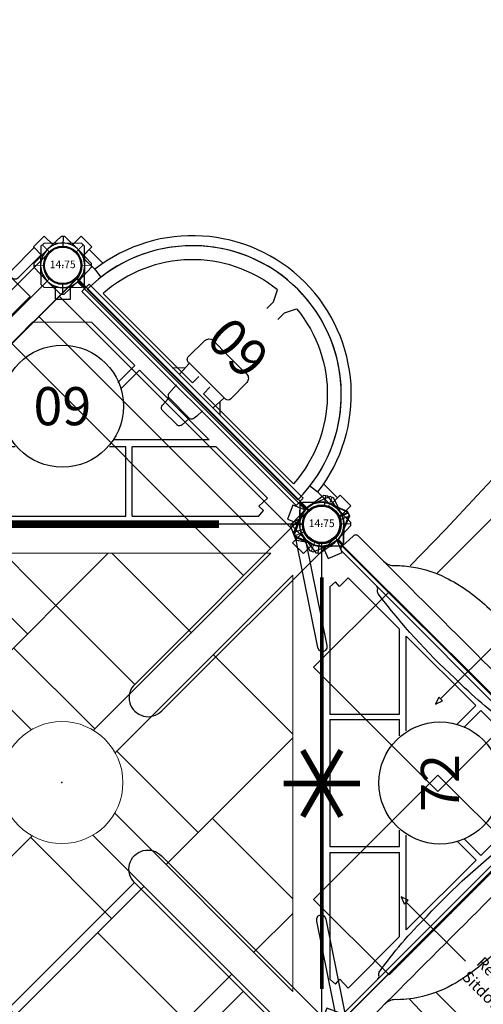
# Model space of a CAD drawing. Units: inches. Extents: x 5492 to 6320, y -5821 to -4938.
# Drawn here: x 6133 to 6194, y -5463 to -5334 of the extents above; entities that cross this region are included whole.
import ezdxf
from ezdxf.enums import TextEntityAlignment as Align

# ---------------------------------------------------------------- set-up
doc = ezdxf.new("R2010")
doc.units = ezdxf.units.IN
doc.header["$MEASUREMENT"] = 0
for name, color, linetype in [('2D_KBACCENT', 6, 'Continuous'), ('2D_KBHWBG', 3, 'Continuous'), ('2D_KBPANEL', 2, 'Continuous'), ('2D_KBPOST', 5, 'Continuous'), ('2D_KBPOST-ROOF', 4, 'Continuous'), ('2D_KBSLIDEENTRY', 1, 'Continuous'), ('2D_KBSLIDEHOOD', 1, 'Continuous'), ('2D_KBSTEELROOF', 4, 'Continuous'), ('2D_KBVINYL', 1, 'Continuous'), ('CPSC_SITDOWN', 6, 'Continuous'), ('SLIDESECTIONPOINT', 6, 'Continuous'), ('STEPPOINTS', 4, 'Continuous'), ('TXT-HT', 7, 'Continuous')]:
    doc.layers.add(name, color=color, linetype=linetype)
doc.styles.add('100', font='DCI.shx')
doc.styles.add('SIMPLEX', font='SIMPLEX.shx')

# ---------------------------------------------------------------- blocks, each defined once
blk = doc.blocks.new('KBSRVR08')
at = {"layer": '2D_KBACCENT'}
blk.add_lwpolyline([(1, -2.97), (1, -4.28), (5.22, -4.28), (5.54, -4.19), (5.79, -3.95), (5.88, -3.62), (5.79, -3.29), (5.55, -3.05), (5.22, -2.97)], close=True, dxfattribs=at)
at = {"layer": '2D_KBPOST', "elevation": 41.41}
blk.add_lwpolyline([(-2.1, 2.01), (-3.78, 0.25), (-3.78, -0.25), (-2.1, -2.01, 0.114868), (-1, -2.73), (-1, -4.42), (1, -4.42), (1, -2.73, 0.114868), (2.1, -2.01), (3.78, -0.25), (3.78, 0.25), (2.1, 2.01, 0.427891)], format="xyb", close=True, dxfattribs=at)
at = {"layer": '2D_KBPOST', "const_width": 0.125, "elevation": 41.41}
for points in [[(-3.78, 0), (-2.5, 0)], [(3.78, 0), (2.5, 0)]]:
    blk.add_lwpolyline(points, dxfattribs=at)
at = {"layer": '2D_KBPOST'}
blk.add_circle((0, 0, 41.41), 2.5, dxfattribs=at)
at = {"layer": '2D_KBVINYL'}
blk.add_lwpolyline([(42.12, -71.87), (42.12, -0.13), (5.88, -0.13), (5.88, -71.87)], close=True, dxfattribs=at)
blk = doc.blocks.new('KBHSVD05')
at = {"layer": '2D_KBPOST'}
for points in [[(-2.63, -1.24), (-1.59, -3.44), (-1.12, -3.62), (1.12, -2.68, 0.114868), (2.19, -1.91), (3.76, -2.52), (4.48, -0.65), (2.91, -0.04, 0.114868), (2.63, 1.24), (1.59, 3.44), (1.12, 3.62), (-1.12, 2.68, 0.427891)], [(68.91, 2.72), (66.63, 3.58), (66.17, 3.38), (65.21, 1.15, 0.114868), (64.98, -0.15), (63.43, -0.81), (64.21, -2.65), (65.76, -1.99, 0.114868), (66.86, -2.72), (69.13, -3.58), (69.59, -3.38), (70.55, -1.15, 0.427891)], [(36.04, -35.95), (37.72, -34.19), (37.72, -33.69), (36.04, -31.93, 0.114868), (34.94, -31.21), (34.94, -29.52), (32.94, -29.52), (32.94, -31.21, 0.114868), (31.84, -31.93), (30.16, -33.69), (30.16, -34.19), (31.84, -35.95, 0.427891)]]:
    blk.add_lwpolyline(points, format="xyb", close=True, dxfattribs=at)
at = {"layer": '2D_KBPOST', "const_width": 0.125}
for points in [[(1.36, 3.53), (0.9, 2.33)], [(66.4, 3.48), (66.91, 2.3)], [(-1.36, -3.53), (-0.9, -2.33)], [(69.36, -3.48), (68.86, -2.3)], [(30.16, -33.94), (31.44, -33.94)], [(37.72, -33.94), (36.44, -33.94)]]:
    blk.add_lwpolyline(points, dxfattribs=at)
at = {"layer": '2D_KBPOST'}
for centre in [(0, 0, -2), (67.88, 0, -2), (33.94, -33.94, -2)]:
    blk.add_circle(centre, 2.5, dxfattribs=at)
at = {"layer": '2D_KBVINYL'}
blk.add_lwpolyline([(35.97, -31.85, 0.403246), (31.99, -31.76), (2.11, -1.88, 0.187882), (2.86, 0), (65, 0, 0.195588), (65.84, -1.97)], format="xyb", close=True, dxfattribs=at)
for points in [[(24.86, -1.05), (8.24, -1.05), (7.61, -1.81), (8.24, -2.38), (7.08, -3.43), (13.84, -10.17)], [(24.86, -1.05), (24.86, -10.17)], [(25.66, -1.05), (25.66, -10.17)], [(42.3, -1.05), (25.66, -1.05)], [(42.3, -1.05), (42.3, -10.17)], [(43, -1.05), (43, -10.17)], [(54.13, -10.17), (60.86, -3.43), (60.11, -2.67), (59.76, -2.33), (60.34, -1.8), (59.7, -1.05), (43, -1.05)], [(13.84, -10.17), (24.86, -10.17)], [(25.66, -10.17), (27.79, -10.17)], [(40.17, -10.17), (42.3, -10.17)], [(43, -10.17), (54.13, -10.17)], [(14.74, -11.07), (23.88, -20.21)], [(14.74, -11.07), (27.15, -11.07)], [(40.81, -11.07), (53.23, -11.07)], [(44.14, -20.18), (53.23, -11.07)], [(26.37, -17.72), (23.88, -20.21)], [(41.6, -17.65), (44.14, -20.18)], [(24.48, -20.82), (26.71, -18.59)], [(41.24, -18.59), (43.49, -20.83)], [(24.48, -20.82), (30.14, -26.47), (37.9, -26.48)], [(37.9, -26.48), (43.49, -20.83)]]:
    blk.add_lwpolyline(points, dxfattribs=at)
blk.add_circle((33.98, -15.48), 8, dxfattribs=at)
at = {"layer": 'TXT-HT', "style": 'SIMPLEX', "flags": 8}
blk.add_attdef('LTHT', text='', height=5, dxfattribs=at).set_placement((33.98, -17.98), align=Align.CENTER)
blk = doc.blocks.new('KBSQVD07')
at = {"layer": '2D_KBPOST', "elevation": -2}
for points in [[(-2.91, -0.07), (-2.85, -2.5), (-2.5, -2.85), (-0.07, -2.91, 0.114868), (1.22, -2.64), (2.42, -3.83), (3.83, -2.42), (2.64, -1.22, 0.114868), (2.91, 0.07), (2.85, 2.5), (2.5, 2.85), (0.07, 2.91, 0.427891)], [(70.82, -0.07), (70.76, -2.5), (70.41, -2.85), (67.98, -2.91, -0.114868), (66.69, -2.64), (65.5, -3.83), (64.08, -2.42), (65.28, -1.22, -0.114868), (65.01, 0.07), (65.06, 2.5), (65.42, 2.85), (67.85, 2.91, -0.427891)], [(-2.91, -67.85), (-2.85, -65.42), (-2.5, -65.06), (-0.07, -65.01, -0.114868), (1.22, -65.28), (2.42, -64.08), (3.83, -65.5), (2.64, -66.69, -0.114868), (2.91, -67.98), (2.85, -70.41), (2.5, -70.76), (0.07, -70.82, -0.427891)], [(70.82, -67.85), (70.76, -65.42), (70.41, -65.06), (67.98, -65.01, 0.114868), (66.69, -65.28), (65.5, -64.08), (64.08, -65.5), (65.28, -66.69, 0.114868), (65.01, -67.98), (65.06, -70.41), (65.42, -70.76), (67.85, -70.82, 0.427891)]]:
    blk.add_lwpolyline(points, format="xyb", close=True, dxfattribs=at)
at = {"layer": '2D_KBPOST', "const_width": 0.125, "elevation": -2}
for points in [[(2.67, 2.67), (1.77, 1.77)], [(65.24, 2.67), (66.15, 1.77)], [(-2.67, -2.67), (-1.77, -1.77)], [(70.59, -2.67), (69.68, -1.77)], [(-2.67, -65.24), (-1.77, -66.15)], [(70.59, -65.24), (69.68, -66.15)], [(2.67, -70.59), (1.77, -69.68)], [(65.24, -70.59), (66.15, -69.68)]]:
    blk.add_lwpolyline(points, dxfattribs=at)
at = {"layer": '2D_KBPOST'}
for centre in [(0, 0, -2), (67.91, 0, -2), (0, -67.91, -2), (67.91, -67.91, -2)]:
    blk.add_circle(centre, 2.5, dxfattribs=at)
at = {"layer": '2D_KBVINYL'}
blk.add_lwpolyline([(65.41, 0), (2.5, 0, -0.414214), (0, -2.5), (0, -65.41, -0.359466), (2.71, -67.91), (65.41, -67.91, -0.414214), (67.91, -65.41), (67.91, -2.5, -0.414214)], format="xyb", close=True, dxfattribs=at)
at = {"layer": '2D_KBVINYL', "lineweight": 15}
for points in [[(27.51, -16.2), (38.16, -26.84), (61.22, -3.77), (6.66, -3.77), (29.85, -26.94)], [(11.8, -8.92), (16.9, -3.81)], [(18.82, -3.81), (29.36, -14.35)], [(23.3, -20.41), (39.9, -3.81)], [(50.79, -14.21), (40.39, -3.81)], [(14.21, -50.79), (3.81, -40.39), (3.81, -6.7), (26.94, -29.83)], [(51.71, -40.4), (41.07, -29.76), (64.14, -6.69), (64.14, -61.25), (40.78, -37.87)], [(8.92, -11.8), (3.81, -16.9)], [(53.7, -17.12), (64.1, -27.52)], [(3.81, -18.82), (14.35, -29.36)], [(20.41, -23.3), (3.81, -39.9), (3.81, -61.19), (27, -38)], [(37.98, -27.02), (38.16, -26.84)], [(26.84, -38.16), (16.2, -27.51)], [(47.5, -44.61), (64.1, -28.01)], [(40.84, -29.98), (41.07, -29.76)], [(64.1, -49.09), (53.56, -38.55)], [(44.61, -47.5), (28.01, -64.1), (6.73, -64.1), (29.97, -40.86)], [(17.12, -53.7), (27.52, -64.1), (61.22, -64.1), (37.89, -40.77)], [(29.76, -41.07), (40.4, -51.71)], [(59, -56.11), (64.1, -51.01)], [(49.09, -64.1), (38.55, -53.56)], [(56.11, -59), (51.01, -64.1)]]:
    blk.add_lwpolyline(points, dxfattribs=at)
blk.add_circle((33.85, -33.87), 8, dxfattribs=at)
at = {"layer": 'STEPPOINTS'}
blk.add_point((33.85, -33.87), dxfattribs=at)
blk = doc.blocks.new('KBHWBG01')
at = {"layer": '2D_KBHWBG', "const_width": 1}
blk.add_lwpolyline([(3.5, 0), (44.5, 0)], dxfattribs=at)
blk = doc.blocks.new('KB12PA01')
at = {"layer": '2D_KBVINYL', "elevation": -11}
for points, const_width in [([(33.98, 5), (33.98, -5)], 0.75), ([(29.65, -2.5), (38.31, 2.5)], 0.75), ([(29.65, 2.5), (38.31, -2.5)], 0.75), ([(6.94, 0), (60.94, 0)], 0.5)]:
    blk.add_lwpolyline(points, dxfattribs=dict(at, const_width=const_width))
blk = doc.blocks.new('KBQMHD04')
at = {"layer": '2D_KBPOST'}
for points in [[(-3.54, 49.37), (-3.32, 49.85), (-0.9, 50.79, -0.402615), (2.79, 48.94, 0.007036), (3.53, 46.64), (3.32, 46.19), (1.1, 45.31, -0.421328), (-2.75, 47.06)], [(-3.54, -1.37), (-3.32, -1.85), (-0.9, -2.79, 0.402615), (2.79, -0.94, -0.007036), (3.53, 1.36), (3.32, 1.81), (1.1, 2.69, 0.421328), (-2.75, 0.94)]]:
    blk.add_lwpolyline(points, format="xyb", close=True, dxfattribs=at)
for points in [[(-3.32, 49.85), (-2.17, 49.3)], [(3.32, 46.19), (2.18, 46.72)], [(3.53, 46.64), (2.39, 47.18)], [(-0.01, 44.12), (-0.01, 45.11)], [(0.13, 44.11), (0.13, 45.11)], [(-0.01, 4.13), (-0.01, 2.89)], [(0.13, 4.14), (0.13, 2.89)], [(3.32, 1.81), (2.18, 1.28)], [(3.53, 1.36), (2.39, 0.82)], [(-3.32, -1.85), (-2.17, -1.3)]]:
    blk.add_lwpolyline(points, dxfattribs=at)
for centre in [(0, 48), (0, 0)]:
    blk.add_circle(centre, 2.54, dxfattribs=at)
at = {"layer": '2D_KBSLIDEHOOD'}
blk.add_line((-0.13, 44.12), (-0.13, 4.12), dxfattribs=at)
for points in [[(-0.16, 4.12), (1.82, 4.23, 0.399778), (2.31, 4.74, -0.000706), (2.31, 43.51, 0.414214), (1.82, 44.02), (-0.13, 44.12, 0.44564), (-0.65, 43.61), (-0.65, 4.64, 0.39896), (-0.16, 4.12, -38.188459)], [(2.31, 38.86, 0.212113), (2.95, 37.4, -0.054466), (4.54, 35.54, -0.07466), (6.52, 31.64, -0.073231), (7.69, 25.1, -0.073478), (6.93, 17.95, -0.072583), (5.11, 13.58, -0.062398), (3.06, 10.94, 0.227199), (2.31, 9.38, 0.888038)], [(-0.65, 11.04, 0.267763), (-0.9, 11.48, -0.148993), (-1.16, 11.79, -0.043763), (-1.93, 21.43, -0.044052), (-1.21, 36.32, -0.181085), (-0.9, 36.76, 0.268981), (-0.65, 37.21, 0.749963)]]:
    blk.add_lwpolyline(points, format="xyb", dxfattribs=at)
at = {"layer": 'CPSC_SITDOWN'}
blk.add_line((-5.17, 20.81), (5.79, 20.81), dxfattribs=at)
for points in [[(-14, 12.48), (-14, 35.52), (0, 35.52), (0, 12.48)], [(-5.17, 20.81), (-5.17, 21.16), (-6.13, 20.81), (-5.17, 20.46)]]:
    blk.add_lwpolyline(points, close=True, dxfattribs=at)
at = {"layer": 'SLIDESECTIONPOINT'}
blk.add_point((0, 24), dxfattribs=at)
at = {"layer": 'CPSC_SITDOWN', "style": '100'}
for s, p in [("Req'd level", (7, 21.53)), ('Sitdown Area', (6.92, 18.87))]:
    blk.add_text(s, height=1.4949, dxfattribs=at).set_placement(p)
blk = doc.blocks.new('KBQENT00')
at = {"layer": '2D_KBSLIDEENTRY'}
blk.add_lwpolyline([(4.34, 11.96), (11.01, 12.07), (17.09, 12.27), (22.8, 12.46), (33.02, 12.48, -0.224045), (35.19, 11.38, -0.314982), (34.92, 9.81, -0.187068), (33.24, 8.95, 0.026834), (31.55, 8.75, 0.074618), (31.04, 8.32, -0.037729), (30.51, 7.91, 0.0136), (29.26, 7.08, 0.142126), (28.07, 5.67, 0.119912), (28.2, 2.41, -0.11138), (28.07, -3.19, 0.084846), (27.96, -5.29, 0.201973), (29.63, -7.34, -0.052974), (31.56, -8.75, 0.01516), (33.52, -8.99, -0.197984), (35.12, -10.09, -0.398966), (34.86, -11.77, -0.154961), (33.01, -12.48), (24.04, -12.45), (18.49, -12.32), (4.14, -11.91)], format="xyb", dxfattribs=at)
for points in [[(6.09, 8.79), (31.55, 8.75)], [(5.99, -8.79), (31.56, -8.75)]]:
    blk.add_lwpolyline(points, dxfattribs=at)
at = {"layer": 'SLIDESECTIONPOINT'}
blk.add_point((28.45, 0, -15.5), dxfattribs=at)
blk = doc.blocks.new('KBBAVD00')
blk.add_point((0, 0))
at = {"layer": '2D_KBACCENT'}
for p, q in [((4.64, -2.47), (3.32, -2.65)), ((43.36, -2.47), (44.68, -2.65))]:
    blk.add_line(p, q, dxfattribs=at)
for points in [[(3.58, -2.6), (1.28, -2.6), (1, -2.73), (1, -3.91), (3.52, -3.91)], [(44.42, -2.6), (46.72, -2.6), (47, -2.73), (47, -3.91), (44.48, -3.91)]]:
    blk.add_lwpolyline(points, dxfattribs=at)
for radius, start, end in [(19.51, 187.1176, 352.8824), (20.82, 187.1406, 352.8594)]:
    blk.add_arc((24, -0.05), radius, start, end, dxfattribs=at)
at = {"layer": '2D_KBPOST'}
for points in [[(-2.1, 2.01), (-3.78, 0.25), (-3.78, -0.25), (-2.1, -2.01, 0.114868), (-1, -2.73), (-1, -4.42), (1, -4.42), (1, -2.73, 0.114868), (2.1, -2.01), (3.78, -0.25), (3.78, 0.25), (2.1, 2.01, 0.427891)], [(45.9, 2.01), (44.22, 0.25), (44.22, -0.25), (45.9, -2.01, 0.114868), (47, -2.73), (47, -4.42), (49, -4.42), (49, -2.73, 0.114868), (50.1, -2.01), (51.78, -0.25), (51.78, 0.25), (50.1, 2.01, 0.427891)]]:
    blk.add_lwpolyline(points, format="xyb", close=True, dxfattribs=at)
at = {"layer": '2D_KBPOST', "const_width": 0.125}
for points in [[(-3.78, 0), (-2.5, 0)], [(3.78, 0), (2.5, 0)], [(44.22, 0), (45.5, 0)], [(51.78, 0), (50.5, 0)]]:
    blk.add_lwpolyline(points, dxfattribs=at)
at = {"layer": '2D_KBPOST'}
for centre in [(0, 0, 31.31), (48, 0, 31.31)]:
    blk.add_circle(centre, 2.5, dxfattribs=at)
at = {"layer": '2D_KBVINYL'}
blk.add_line((4.49, -0.05), (43.51, -0.05), dxfattribs=at)
for points in [[(23.05, -14.92), (23.05, -16.13), (22.3, -17.65, -0.368853), (6.36, -1.13), (23.05, -1.13), (23.05, -2.34)], [(25.08, -14.92), (25.08, -16.13), (25.83, -17.63, 0.36673), (41.64, -1.13), (25.08, -1.13), (25.08, -2.34)]]:
    blk.add_lwpolyline(points, format="xyb", dxfattribs=at)
blk.add_arc((24, -0.05), 19.51, 180, 0, dxfattribs=at)
at = {"layer": 'TXT-HT', "style": 'SIMPLEX', "flags": 8}
blk.add_attdef('LTHT', text='', height=5, dxfattribs=at).set_placement((24.07, -11.13), align=Align.CENTER)
blk = doc.blocks.new('KBRCHP04')
at = {"layer": '2D_KBACCENT'}
for points in [[(19.65, 0.66), (20.86, 1.91)], [(28.43, 0.74), (27.2, 1.96)]]:
    blk.add_lwpolyline(points, dxfattribs=at)
blk.add_lwpolyline([(43.88, 0.69), (43.88, -0.64), (4.2, -0.64), (4.2, 0.69)], close=True, dxfattribs=at)
at = {"layer": '2D_KBPANEL', "elevation": 37.26}
for points in [[(20.92, 0.74), (20.88, 1.51), (20.82, 2.56, 0.353195), (20.72, 2.68), (20.6, 2.68, -0.21288), (20.25, 2.84, -0.173526), (20.1, 3.2), (20.16, 6.21, -0.384836), (20.86, 6.96), (23.73, 6.96), (26.57, 6.96), (27.16, 6.96, -0.201941), (27.68, 6.74, -0.189669), (27.9, 6.21), (27.95, 3.2, -0.389327), (27.49, 2.68, -0.051202), (27.37, 2.68, 0.466232), (27.23, 2.55), (27.14, 0.74, -0.368561)], [(21.69, -2.04), (21.61, -0.54, 0.357326)], [(26.44, -0.54), (26.39, -1.56), (26.37, -1.98, -0.329394), (25.99, -2.45, 0.410119), (25.92, -2.56), (25.85, -3.7, -0.331425), (25.44, -4.2, -0.119784), (25.39, -4.2, 2.448911)], [(25.39, -4.2), (22.65, -4.2, -0.285582), (22.28, -3.97, -0.09791), (22.21, -3.71), (22.15, -2.58, 0.339954), (22.03, -2.44, -1.530113)]]:
    blk.add_lwpolyline(points, format="xyb", dxfattribs=at)
for points in [[(20.74, 2.68), (27.31, 2.68)], [(22.08, -2.44), (26, -2.44)]]:
    blk.add_lwpolyline(points, dxfattribs=at)
at = {"layer": '2D_KBPANEL'}
blk.add_arc((22.19, -1.96, 37.26), 0.5, 189.2762, 251.8367, dxfattribs=at)
at = {"layer": '2D_KBPOST'}
for p, q in [((45.98, 2.09, 27.17), (46.8, 2.65, 27.17)), ((45.98, 2.09, 37.21), (46.8, 2.65, 37.21)), ((46.8, 2.65, 27.17), (46.94, 2.71, 27.17)), ((46.8, 2.65, 37.21), (46.94, 2.71, 37.21)), ((46.94, 2.71, 27.17), (47.92, 2.91, 27.17)), ((46.94, 2.71, 37.21), (47.92, 2.91, 37.21)), ((47.92, 2.91, 27.17), (50.48, 2.88, 27.17)), ((47.92, 2.91, 37.21), (50.48, 2.88, 37.21)), ((50.65, 2.7, 27.17), (49.75, 1.78, 27.17)), ((50.65, 2.7, 37.21), (49.75, 1.78, 37.21)), ((50.48, 2.88, 27.17), (50.83, 2.53, 27.17)), ((50.48, 2.88, 37.21), (50.83, 2.53, 37.21)), ((45.33, 1.15, 27.17), (45.89, 1.99, 27.17)), ((45.33, 1.15, 37.21), (45.89, 1.99, 37.21)), ((45.89, 1.99, 27.17), (45.92, 2.03, 27.17)), ((45.89, 1.99, 37.21), (45.92, 2.03, 37.21)), ((45.92, 2.03, 27.17), (45.98, 2.09, 27.17)), ((45.92, 2.03, 37.21), (45.98, 2.09, 37.21)), ((50.83, 2.53, 27.17), (50.91, 0.1, 27.17)), ((50.83, 2.53, 37.21), (50.91, 0.1, 37.21)), ((45.09, 0.04, 27.17), (45.27, 1.01, 27.17)), ((45.09, 0.04, 37.21), (45.27, 1.01, 37.21)), ((45.09, -0.09, 27.17), (45.09, 0.04, 27.17)), ((45.09, -0.09, 37.21), (45.09, 0.04, 37.21)), ((45.27, 1.01, 27.17), (45.3, 1.09, 27.17)), ((45.27, 1.01, 37.21), (45.3, 1.09, 37.21)), ((45.3, 1.09, 27.17), (45.33, 1.15, 27.17)), ((45.3, 1.09, 37.21), (45.33, 1.15, 37.21)), ((50.91, 0.1, 27.17), (50.9, -0.05, 27.17)), ((50.91, 0.1, 37.21), (50.9, -0.05, 37.21)), ((45.18, -2.53, 27.17), (45.09, -0.09, 27.17)), ((45.18, -2.53, 37.21), (45.09, -0.09, 37.21)), ((50.68, -1.16, 27.17), (50.29, -1.74, 27.17)), ((50.68, -1.16, 37.21), (50.29, -1.74, 37.21)), ((50.73, -1.04, 27.17), (50.68, -1.16, 27.17)), ((50.73, -1.04, 37.21), (50.68, -1.16, 37.21)), ((50.9, -0.05, 27.17), (50.73, -1.04, 27.17)), ((50.9, -0.05, 37.21), (50.73, -1.04, 37.21)), ((45.54, -2.88, 27.17), (45.18, -2.53, 27.17)), ((45.54, -2.88, 37.21), (45.18, -2.53, 37.21)), ((46.25, -1.79, 27.17), (45.36, -2.7, 27.17)), ((46.25, -1.79, 37.21), (45.36, -2.7, 37.21)), ((49.96, -2.13, 27.17), (49.2, -2.65, 27.17)), ((49.96, -2.13, 37.21), (49.2, -2.65, 37.21)), ((50.08, -2.04, 27.17), (49.96, -2.13, 27.17)), ((50.08, -2.04, 37.21), (49.96, -2.13, 37.21)), ((50.29, -1.74, 27.17), (50.08, -2.04, 27.17)), ((50.29, -1.74, 37.21), (50.08, -2.04, 37.21)), ((47.31, -2.9, 27.17), (45.54, -2.88, 27.17)), ((47.31, -2.9, 37.21), (45.54, -2.88, 37.21)), ((47.96, -2.9, 27.17), (47.31, -2.9, 27.17)), ((47.96, -2.9, 37.21), (47.31, -2.9, 37.21)), ((48.09, -2.91, 27.17), (47.96, -2.9, 27.17)), ((48.09, -2.91, 37.21), (47.96, -2.9, 37.21)), ((49.08, -2.7, 27.17), (48.09, -2.91, 27.17)), ((49.08, -2.7, 37.21), (48.09, -2.91, 37.21)), ((49.2, -2.65, 27.17), (49.08, -2.7, 27.17)), ((49.2, -2.65, 37.21), (49.08, -2.7, 37.21))]:
    blk.add_line(p, q, dxfattribs=at)
for points, elevation in [([(0.69, -2.9), (2.46, -2.88), (2.82, -2.53), (2.91, -0.09), (2.91, 0.04), (2.73, 1.01), (2.7, 1.09), (2.67, 1.15), (2.11, 1.99), (2.08, 2.03), (2.02, 2.09), (1.2, 2.65), (1.06, 2.71), (0.08, 2.91), (-2.48, 2.88), (-2.83, 2.53), (-2.91, 0.1), (-2.9, -0.05), (-2.73, -1.04), (-2.68, -1.16), (-2.29, -1.74), (-2.08, -2.04), (-1.96, -2.13), (-1.2, -2.65), (-1.08, -2.7), (-0.09, -2.91), (0.04, -2.9)], 25.19), ([(0.69, -2.9), (2.46, -2.88), (2.82, -2.53), (2.91, -0.09), (2.91, 0.04), (2.73, 1.01), (2.7, 1.09), (2.67, 1.15), (2.11, 1.99), (2.08, 2.03), (2.02, 2.09), (1.2, 2.65), (1.06, 2.71), (0.08, 2.91), (-2.48, 2.88), (-2.83, 2.53), (-2.91, 0.1), (-2.9, -0.05), (-2.73, -1.04), (-2.68, -1.16), (-2.29, -1.74), (-2.08, -2.04), (-1.96, -2.13), (-1.2, -2.65), (-1.08, -2.7), (-0.09, -2.91), (0.04, -2.9)], 35.23), ([(-2.65, 2.7), (-1.75, 1.78)], 25.19), ([(-2.65, 2.7), (-1.75, 1.78)], 35.23), ([(2.89, 0.12), (4.2, 0.12)], 25.19), ([(2.89, 0.12), (4.2, 0.12)], 35.23), ([(45.11, 0.12), (43.88, 0.12)], 27.17), ([(45.11, 0.12), (43.88, 0.12)], 37.21), ([(4.2, 0), (2.89, 0)], 25.19), ([(4.2, 0), (2.89, 0)], 35.23), ([(43.88, 0), (45.11, 0)], 27.17), ([(43.88, 0), (45.11, 0)], 37.21), ([(1.75, -1.79), (2.64, -2.7)], 25.19), ([(1.75, -1.79), (2.64, -2.7)], 35.23), ([(0.04, -2.9), (0.69, -2.9)], 25.19), ([(0.04, -2.9), (0.69, -2.9)], 35.23)]:
    blk.add_lwpolyline(points, dxfattribs=dict(at, elevation=elevation))
for centre in [(0, 0, 25.19), (0, 0, 35.23), (48, 0, 27.17), (48, 0, 37.21)]:
    blk.add_circle(centre, 2.5, dxfattribs=at)
blk = doc.blocks.new('KBBSTP00')
for p in [(0, 0), (48, 0)]:
    blk.add_point(p)
at = {"layer": '2D_KBPOST-ROOF'}
for points in [[(-2.48, 32.12), (-2.48, 0.01, 1), (2.49, 0.01), (2.49, 32.17, 1.009848)], [(50.43, 32.12), (50.43, 0.01, -1), (45.46, 0.01), (45.46, 32.17, -1.009848)]]:
    blk.add_lwpolyline(points, format="xyb", close=True, dxfattribs=at)
at = {"layer": '2D_KBSTEELROOF'}
for points in [[(2.49, 32.17), (45.46, 32.17), (45.46, -0.14), (2.49, -0.14)], [(2.49, 11.98), (45.46, 11.98)], [(2.49, 6.96), (45.46, 6.96)], [(2.53, 3.17), (45.46, 3.17)]]:
    blk.add_lwpolyline(points, dxfattribs=at)
blk = doc.blocks.new('KBLPPA02')
at = {"layer": '2D_KBACCENT', "elevation": 10.92}
blk.add_lwpolyline([(1.87, -3.47), (16.13, -0.57), (16.44, -0.41), (16.63, -0.13), (16.65, 0.2), (16.5, 0.51), (16.21, 0.7), (15.87, 0.72), (2.29, -2.04)], dxfattribs=at)
at = {"layer": '2D_KBPOST'}
for p, q in [((-2.48, 0.35, 11.3), (-3.74, 0.53, 11.3)), ((-2.48, 0.35, 37.98), (-3.74, 0.53, 37.98)), ((2.48, -0.35, 11.3), (3.74, -0.53, 11.3)), ((2.48, -0.35, 37.98), (3.74, -0.53, 37.98))]:
    blk.add_line(p, q, dxfattribs=at)
for elevation in [11.3, 37.98]:
    blk.add_lwpolyline([(3.78, -0.28), (2.36, 1.69, 0.427891), (-1.8, 2.28), (-3.71, 0.78), (-3.78, 0.28), (-2.36, -1.69, 0.427948), (1.8, -2.28), (3.71, -0.78)], format="xyb", close=True, dxfattribs=dict(at, elevation=elevation))
for elevation in [11.3, 37.98]:
    blk.add_lwpolyline([(-0.76, -2.81), (-0.28, -3.74, 0.388879), (0.51, -4.04), (1.73, -3.55, 0.258618), (2.1, -3.09), (2.32, -1.87)], format="xyb", dxfattribs=dict(at, elevation=elevation))
for centre in [(0, 0, 11.3), (0, 0, 37.98)]:
    blk.add_circle(centre, 2.5, dxfattribs=at)
blk = doc.blocks.new('KB014P03')
at = {"layer": '2D_KBPOST'}
for radius in [2.5, 2.38]:
    blk.add_circle((0, 0), radius, dxfattribs=at)
at = {"layer": '2D_KBPOST', "style": 'SIMPLEX'}
blk.add_text('14.75', height=1, dxfattribs=at).set_placement((0, 0), align=Align.MIDDLE)

msp = doc.modelspace()

# ---------------------------------------------------------------- block references
for name, p, rotation in [('KBSRVR08', (6138.4, -5366.06, 60), 225), ('KBRCHP04', (6138.4, -5366.06, 60), 315), ('KBBSTP00', (6172.34, -5400, 137), 135), ('KBQENT00', (6189.33, -5416.99, 72), 45), ('KBQMHD04', (6206.3, -5433.96, 72), 45), ('KBLPPA02', (6172.36, -5400.02), 270), ('KB12PA01', (6172.36, -5400, 72), 270), ('KBQMHD04', (6172.36, -5467.9, 72), 315), ('KBBSTP00', (6138.4, -5501.85, 137), 45), ('KBQENT00', (6189.33, -5450.93, 72), 315), ('KBLPPA02', (6172.36, -5467.9), 90)]:
    msp.add_blockref(name, p, dxfattribs=dict(rotation=rotation))
ref = msp.add_blockref('KBBAVD00', (6172.34, -5400, 60), dxfattribs=dict(rotation=135))
ref.add_attrib('LTHT', '60', dxfattribs={"layer": 'TXT-HT', "height": 5, "rotation": 135, "style": 'SIMPLEX'}).set_placement((6163.19, -5375.11, 60), align=Align.CENTER)
ref = msp.add_blockref('KBHSVD05', (6172.34, -5400, 60), dxfattribs=dict(rotation=180))
ref.add_attrib('LTHT', '60', dxfattribs={"layer": 'TXT-HT', "height": 5, "rotation": 180, "style": 'SIMPLEX'}).set_placement((6138.36, -5382.02, 60), align=Align.CENTER)
for name, p in [('KB014P03', (6138.4, -5366.06)), ('KBSQVD07', (6104.44, -5400, 60)), ('KB014P03', (6172.34, -5400)), ('KBHWBG01', (6114.4, -5400, 60))]:
    msp.add_blockref(name, p)
ref = msp.add_blockref('KBHSVD05', (6172.36, -5467.9, 72), dxfattribs=dict(rotation=90))
ref.add_attrib('LTHT', '72', dxfattribs={"layer": 'TXT-HT', "height": 5, "rotation": 90, "style": 'SIMPLEX'}).set_placement((6190.34, -5433.92, 72), align=Align.CENTER)

doc.saveas('drawing.dxf')
